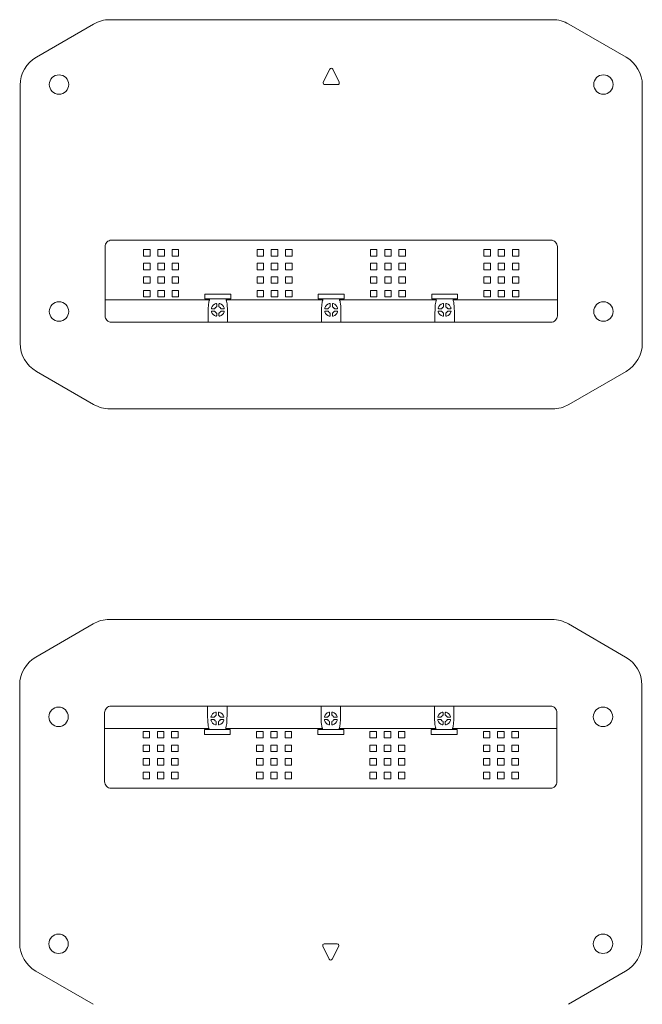
# Model space of a CAD drawing. Extents: x 114 to 639, y -215 to 301.
# Drawn here: x 114 to 306, y -3 to 301 of the extents above; entities that cross this region are included whole.
import ezdxf

# ---------------------------------------------------------------- set-up
doc = ezdxf.new("R2010")
doc.units = 0

msp = doc.modelspace()

# ---------------------------------------------------------------- linework, layer by layer
at = {"color": 7, "lineweight": 13}
for p, q in [((278.39, 301), (141.75, 301)), ((136.75, 299.66), (119.07, 289.45)), ((283.39, 299.66), (301.07, 289.45)), ((207.62, 281.72), (209.62, 285.72)), ((210.52, 285.72), (212.52, 281.72)), ((114.07, 280.79), (114.07, 201.21)), ((212.07, 281), (208.07, 281)), ((306.07, 280.79), (306.07, 201.21)), ((140.27, 231), (140.27, 225.9)), ((142.29, 233), (142.27, 233)), ((277.85, 233), (142.29, 233)), ((277.87, 233), (277.85, 233)), ((279.87, 231), (279.87, 225.9)), ((154.17, 230.1), (152.17, 230.1)), ((152.17, 230.1), (152.17, 228.1)), ((152.17, 228.1), (154.17, 228.1)), ((154.17, 228.1), (154.17, 230.1)), ((158.57, 230.1), (156.57, 230.1)), ((156.57, 230.1), (156.57, 228.1)), ((156.57, 228.1), (158.57, 228.1)), ((158.57, 228.1), (158.57, 230.1)), ((162.97, 230.1), (160.97, 230.1)), ((160.97, 230.1), (160.97, 228.1)), ((160.97, 228.1), (162.97, 228.1)), ((162.97, 228.1), (162.97, 230.1)), ((189.17, 230.1), (187.17, 230.1)), ((187.17, 230.1), (187.17, 228.1)), ((187.17, 228.1), (189.17, 228.1)), ((189.17, 228.1), (189.17, 230.1)), ((193.57, 230.1), (191.57, 230.1)), ((191.57, 230.1), (191.57, 228.1)), ((191.57, 228.1), (193.57, 228.1)), ((193.57, 228.1), (193.57, 230.1)), ((197.97, 230.1), (195.97, 230.1)), ((195.97, 230.1), (195.97, 228.1)), ((195.97, 228.1), (197.97, 228.1)), ((197.97, 228.1), (197.97, 230.1)), ((224.17, 230.1), (222.17, 230.1)), ((222.17, 230.1), (222.17, 228.1)), ((222.17, 228.1), (224.17, 228.1)), ((224.17, 228.1), (224.17, 230.1)), ((228.57, 230.1), (226.57, 230.1)), ((226.57, 230.1), (226.57, 228.1)), ((226.57, 228.1), (228.57, 228.1)), ((228.57, 228.1), (228.57, 230.1)), ((232.97, 230.1), (230.97, 230.1)), ((230.97, 230.1), (230.97, 228.1)), ((230.97, 228.1), (232.97, 228.1)), ((232.97, 228.1), (232.97, 230.1)), ((259.17, 230.1), (257.17, 230.1)), ((257.17, 230.1), (257.17, 228.1)), ((257.17, 228.1), (259.17, 228.1)), ((259.17, 228.1), (259.17, 230.1)), ((263.57, 230.1), (261.57, 230.1)), ((261.57, 230.1), (261.57, 228.1)), ((261.57, 228.1), (263.57, 228.1)), ((263.57, 228.1), (263.57, 230.1)), ((267.97, 230.1), (265.97, 230.1)), ((265.97, 230.1), (265.97, 228.1)), ((265.97, 228.1), (267.97, 228.1)), ((267.97, 228.1), (267.97, 230.1)), ((140.27, 225.9), (140.27, 209.7)), ((154.17, 225.9), (152.17, 225.9)), ((152.17, 225.9), (152.17, 223.9)), ((154.17, 223.9), (154.17, 225.9)), ((158.57, 225.9), (156.57, 225.9)), ((156.57, 225.9), (156.57, 223.9)), ((158.57, 223.9), (158.57, 225.9)), ((162.97, 225.9), (160.97, 225.9)), ((160.97, 225.9), (160.97, 223.9)), ((162.97, 223.9), (162.97, 225.9)), ((189.17, 225.9), (187.17, 225.9)), ((187.17, 225.9), (187.17, 223.9)), ((189.17, 223.9), (189.17, 225.9)), ((193.57, 225.9), (191.57, 225.9)), ((191.57, 225.9), (191.57, 223.9)), ((193.57, 223.9), (193.57, 225.9)), ((197.97, 225.9), (195.97, 225.9)), ((195.97, 225.9), (195.97, 223.9)), ((197.97, 223.9), (197.97, 225.9)), ((224.17, 225.9), (222.17, 225.9)), ((222.17, 225.9), (222.17, 223.9)), ((224.17, 223.9), (224.17, 225.9)), ((228.57, 225.9), (226.57, 225.9)), ((226.57, 225.9), (226.57, 223.9)), ((228.57, 223.9), (228.57, 225.9)), ((232.97, 225.9), (230.97, 225.9)), ((230.97, 225.9), (230.97, 223.9)), ((232.97, 223.9), (232.97, 225.9)), ((259.17, 225.9), (257.17, 225.9)), ((257.17, 225.9), (257.17, 223.9)), ((259.17, 223.9), (259.17, 225.9)), ((263.57, 225.9), (261.57, 225.9)), ((261.57, 225.9), (261.57, 223.9)), ((263.57, 223.9), (263.57, 225.9)), ((267.97, 225.9), (265.97, 225.9)), ((265.97, 225.9), (265.97, 223.9)), ((267.97, 223.9), (267.97, 225.9)), ((279.87, 225.9), (279.87, 209.7)), ((152.17, 223.9), (154.17, 223.9)), ((154.17, 221.7), (152.17, 221.7)), ((152.17, 221.7), (152.17, 219.7)), ((154.17, 219.7), (154.17, 221.7)), ((156.57, 223.9), (158.57, 223.9)), ((158.57, 221.7), (156.57, 221.7)), ((156.57, 221.7), (156.57, 219.7)), ((158.57, 219.7), (158.57, 221.7)), ((160.97, 223.9), (162.97, 223.9)), ((162.97, 221.7), (160.97, 221.7)), ((160.97, 221.7), (160.97, 219.7)), ((162.97, 219.7), (162.97, 221.7)), ((187.17, 223.9), (189.17, 223.9)), ((189.17, 221.7), (187.17, 221.7)), ((187.17, 221.7), (187.17, 219.7)), ((189.17, 219.7), (189.17, 221.7)), ((191.57, 223.9), (193.57, 223.9)), ((193.57, 221.7), (191.57, 221.7)), ((191.57, 221.7), (191.57, 219.7)), ((193.57, 219.7), (193.57, 221.7)), ((195.97, 223.9), (197.97, 223.9)), ((197.97, 221.7), (195.97, 221.7)), ((195.97, 221.7), (195.97, 219.7)), ((197.97, 219.7), (197.97, 221.7)), ((222.17, 223.9), (224.17, 223.9)), ((224.17, 221.7), (222.17, 221.7)), ((222.17, 221.7), (222.17, 219.7)), ((224.17, 219.7), (224.17, 221.7)), ((226.57, 223.9), (228.57, 223.9)), ((228.57, 221.7), (226.57, 221.7)), ((226.57, 221.7), (226.57, 219.7)), ((228.57, 219.7), (228.57, 221.7)), ((230.97, 223.9), (232.97, 223.9)), ((232.97, 221.7), (230.97, 221.7)), ((230.97, 221.7), (230.97, 219.7)), ((232.97, 219.7), (232.97, 221.7)), ((257.17, 223.9), (259.17, 223.9)), ((259.17, 221.7), (257.17, 221.7)), ((257.17, 221.7), (257.17, 219.7)), ((259.17, 219.7), (259.17, 221.7)), ((261.57, 223.9), (263.57, 223.9)), ((263.57, 221.7), (261.57, 221.7)), ((261.57, 221.7), (261.57, 219.7)), ((263.57, 219.7), (263.57, 221.7)), ((265.97, 223.9), (267.97, 223.9)), ((267.97, 221.7), (265.97, 221.7)), ((265.97, 221.7), (265.97, 219.7)), ((267.97, 219.7), (267.97, 221.7)), ((152.17, 219.7), (154.17, 219.7)), ((156.57, 219.7), (158.57, 219.7)), ((160.97, 219.7), (162.97, 219.7)), ((187.17, 219.7), (189.17, 219.7)), ((191.57, 219.7), (193.57, 219.7)), ((195.97, 219.7), (197.97, 219.7)), ((222.17, 219.7), (224.17, 219.7)), ((226.57, 219.7), (228.57, 219.7)), ((230.97, 219.7), (232.97, 219.7)), ((257.17, 219.7), (259.17, 219.7)), ((261.57, 219.7), (263.57, 219.7)), ((265.97, 219.7), (267.97, 219.7)), ((154.17, 217.5), (152.17, 217.5)), ((152.17, 217.5), (152.17, 215.5)), ((154.17, 215.5), (154.17, 217.5)), ((158.57, 217.5), (156.57, 217.5)), ((156.57, 217.5), (156.57, 215.5)), ((158.57, 215.5), (158.57, 217.5)), ((162.97, 217.5), (160.97, 217.5)), ((160.97, 217.5), (160.97, 215.5)), ((162.97, 215.5), (162.97, 217.5)), ((171.07, 216.4), (179.07, 216.4)), ((171.07, 214.9), (171.07, 216.4)), ((179.07, 216.4), (179.07, 214.9)), ((189.17, 217.5), (187.17, 217.5)), ((187.17, 217.5), (187.17, 215.5)), ((189.17, 215.5), (189.17, 217.5)), ((193.57, 217.5), (191.57, 217.5)), ((191.57, 217.5), (191.57, 215.5)), ((193.57, 215.5), (193.57, 217.5)), ((197.97, 217.5), (195.97, 217.5)), ((195.97, 217.5), (195.97, 215.5)), ((197.97, 215.5), (197.97, 217.5)), ((206.07, 214.9), (206.07, 216.4)), ((206.07, 216.4), (214.07, 216.4)), ((214.07, 214.9), (214.07, 216.4)), ((224.17, 217.5), (222.17, 217.5)), ((222.17, 217.5), (222.17, 215.5)), ((224.17, 215.5), (224.17, 217.5)), ((228.57, 217.5), (226.57, 217.5)), ((226.57, 217.5), (226.57, 215.5)), ((228.57, 215.5), (228.57, 217.5)), ((232.97, 217.5), (230.97, 217.5)), ((230.97, 217.5), (230.97, 215.5)), ((232.97, 215.5), (232.97, 217.5)), ((241.07, 216.4), (249.07, 216.4)), ((241.07, 216.4), (241.07, 214.9)), ((249.07, 214.9), (249.07, 216.4)), ((259.17, 217.5), (257.17, 217.5)), ((257.17, 217.5), (257.17, 215.5)), ((259.17, 215.5), (259.17, 217.5)), ((263.57, 217.5), (261.57, 217.5)), ((261.57, 217.5), (261.57, 215.5)), ((263.57, 215.5), (263.57, 217.5)), ((267.97, 217.5), (265.97, 217.5)), ((265.97, 217.5), (265.97, 215.5)), ((267.97, 215.5), (267.97, 217.5)), ((172.57, 214.6), (140.78, 214.6)), ((152.17, 215.5), (154.17, 215.5)), ((156.57, 215.5), (158.57, 215.5)), ((160.97, 215.5), (162.97, 215.5)), ((179.07, 214.9), (171.07, 214.9)), ((174.72, 213.27), (174.72, 212.57)), ((175.42, 213.27), (175.42, 212.57)), ((177.57, 214.6), (178.07, 214.6)), ((207.07, 214.6), (178.07, 214.6)), ((187.17, 215.5), (189.17, 215.5)), ((191.57, 215.5), (193.57, 215.5)), ((195.97, 215.5), (197.97, 215.5)), ((214.07, 214.9), (206.07, 214.9)), ((207.07, 214.6), (207.57, 214.6)), ((209.72, 213.27), (209.72, 212.57)), ((210.42, 213.27), (210.42, 212.57)), ((213.07, 214.6), (212.57, 214.6)), ((242.07, 214.6), (213.07, 214.6)), ((222.17, 215.5), (224.17, 215.5)), ((226.57, 215.5), (228.57, 215.5)), ((230.97, 215.5), (232.97, 215.5)), ((249.07, 214.9), (241.07, 214.9)), ((242.57, 214.6), (242.07, 214.6)), ((244.72, 213.27), (244.72, 212.57)), ((245.42, 213.27), (245.42, 212.57)), ((279.36, 214.6), (247.57, 214.6)), ((257.17, 215.5), (259.17, 215.5)), ((261.57, 215.5), (263.57, 215.5)), ((265.97, 215.5), (267.97, 215.5)), ((172.07, 207.7), (172.07, 210.29)), ((174, 211.85), (173.3, 211.85)), ((174, 211.15), (173.3, 211.15)), ((174.72, 210.43), (174.72, 209.73)), ((175.42, 210.43), (175.42, 209.73)), ((176.84, 211.85), (176.14, 211.85)), ((176.84, 211.15), (176.14, 211.15)), ((178.07, 210.29), (178.07, 207.7)), ((207.07, 210.29), (207.07, 207.7)), ((208.3, 211.85), (209, 211.85)), ((208.3, 211.15), (209, 211.15)), ((209.72, 210.43), (209.72, 209.73)), ((210.42, 210.43), (210.42, 209.73)), ((211.14, 211.85), (211.84, 211.85)), ((211.14, 211.15), (211.84, 211.15)), ((213.07, 207.7), (213.07, 210.29)), ((242.07, 207.7), (242.07, 210.29)), ((244, 211.85), (243.3, 211.85)), ((244, 211.15), (243.3, 211.15)), ((244.72, 210.43), (244.72, 209.73)), ((245.42, 210.43), (245.42, 209.73)), ((246.84, 211.85), (246.14, 211.85)), ((246.84, 211.15), (246.14, 211.15)), ((248.07, 210.29), (248.07, 207.7)), ((142.27, 207.7), (277.87, 207.7)), ((136.75, 182.34), (119.07, 192.55)), ((283.39, 182.34), (301.07, 192.55)), ((278.39, 181), (141.75, 181)), ((141.61, 116), (278.25, 116)), ((136.61, 114.66), (118.93, 104.45)), ((283.25, 114.66), (300.93, 104.45)), ((113.93, 16.21), (113.93, 95.79)), ((305.93, 16.21), (305.93, 95.79)), ((277.73, 89.3), (142.13, 89.3)), ((171.93, 86.71), (171.93, 89.3)), ((177.93, 89.3), (177.93, 86.71)), ((206.93, 89.3), (206.93, 86.71)), ((212.93, 86.71), (212.93, 89.3)), ((241.93, 86.71), (241.93, 89.3)), ((247.93, 89.3), (247.93, 86.71)), ((140.13, 71.1), (140.13, 87.3)), ((173.16, 85.85), (173.86, 85.85)), ((173.16, 85.15), (173.86, 85.15)), ((174.58, 86.57), (174.58, 87.27)), ((175.28, 86.57), (175.28, 87.27)), ((176, 85.85), (176.7, 85.85)), ((176, 85.15), (176.7, 85.15)), ((208.86, 85.85), (208.16, 85.85)), ((208.86, 85.15), (208.16, 85.15)), ((209.58, 86.57), (209.58, 87.27)), ((210.28, 86.57), (210.28, 87.27)), ((211.7, 85.85), (211, 85.85)), ((211.7, 85.15), (211, 85.15)), ((243.16, 85.85), (243.86, 85.85)), ((243.16, 85.15), (243.86, 85.15)), ((244.58, 86.57), (244.58, 87.27)), ((245.28, 86.57), (245.28, 87.27)), ((246, 85.85), (246.7, 85.85)), ((246, 85.15), (246.7, 85.15)), ((279.73, 71.1), (279.73, 87.3)), ((140.64, 82.4), (172.43, 82.4)), ((170.93, 82.1), (170.93, 80.6)), ((170.93, 82.1), (178.93, 82.1)), ((174.58, 83.73), (174.58, 84.43)), ((175.28, 83.73), (175.28, 84.43)), ((177.43, 82.4), (177.93, 82.4)), ((177.93, 82.4), (206.93, 82.4)), ((178.93, 80.6), (178.93, 82.1)), ((205.93, 82.1), (205.93, 80.6)), ((205.93, 82.1), (213.93, 82.1)), ((206.93, 82.4), (207.43, 82.4)), ((209.58, 83.73), (209.58, 84.43)), ((210.28, 83.73), (210.28, 84.43)), ((212.93, 82.4), (212.43, 82.4)), ((212.93, 82.4), (241.93, 82.4)), ((213.93, 82.1), (213.93, 80.6)), ((240.93, 80.6), (240.93, 82.1)), ((240.93, 82.1), (248.93, 82.1)), ((242.43, 82.4), (241.93, 82.4)), ((244.58, 83.73), (244.58, 84.43)), ((245.28, 83.73), (245.28, 84.43)), ((247.43, 82.4), (279.22, 82.4)), ((248.93, 82.1), (248.93, 80.6)), ((152.03, 81.5), (152.03, 79.5)), ((154.03, 81.5), (152.03, 81.5)), ((152.03, 79.5), (154.03, 79.5)), ((154.03, 79.5), (154.03, 81.5)), ((156.43, 81.5), (156.43, 79.5)), ((158.43, 81.5), (156.43, 81.5)), ((156.43, 79.5), (158.43, 79.5)), ((158.43, 79.5), (158.43, 81.5)), ((160.83, 81.5), (160.83, 79.5)), ((162.83, 81.5), (160.83, 81.5)), ((160.83, 79.5), (162.83, 79.5)), ((162.83, 79.5), (162.83, 81.5)), ((178.93, 80.6), (170.93, 80.6)), ((187.03, 81.5), (187.03, 79.5)), ((189.03, 81.5), (187.03, 81.5)), ((187.03, 79.5), (189.03, 79.5)), ((189.03, 79.5), (189.03, 81.5)), ((191.43, 81.5), (191.43, 79.5)), ((193.43, 81.5), (191.43, 81.5)), ((191.43, 79.5), (193.43, 79.5)), ((193.43, 79.5), (193.43, 81.5)), ((195.83, 81.5), (195.83, 79.5)), ((197.83, 81.5), (195.83, 81.5)), ((195.83, 79.5), (197.83, 79.5)), ((197.83, 79.5), (197.83, 81.5)), ((213.93, 80.6), (205.93, 80.6)), ((222.03, 81.5), (222.03, 79.5)), ((224.03, 81.5), (222.03, 81.5)), ((222.03, 79.5), (224.03, 79.5)), ((224.03, 79.5), (224.03, 81.5)), ((226.43, 81.5), (226.43, 79.5)), ((228.43, 81.5), (226.43, 81.5)), ((226.43, 79.5), (228.43, 79.5)), ((228.43, 79.5), (228.43, 81.5)), ((230.83, 81.5), (230.83, 79.5)), ((232.83, 81.5), (230.83, 81.5)), ((230.83, 79.5), (232.83, 79.5)), ((232.83, 79.5), (232.83, 81.5)), ((248.93, 80.6), (240.93, 80.6)), ((257.03, 81.5), (257.03, 79.5)), ((259.03, 81.5), (257.03, 81.5)), ((257.03, 79.5), (259.03, 79.5)), ((259.03, 79.5), (259.03, 81.5)), ((261.43, 81.5), (261.43, 79.5)), ((263.43, 81.5), (261.43, 81.5)), ((261.43, 79.5), (263.43, 79.5)), ((263.43, 79.5), (263.43, 81.5)), ((265.83, 81.5), (265.83, 79.5)), ((267.83, 81.5), (265.83, 81.5)), ((265.83, 79.5), (267.83, 79.5)), ((267.83, 79.5), (267.83, 81.5)), ((152.03, 77.3), (152.03, 75.3)), ((154.03, 77.3), (152.03, 77.3)), ((154.03, 75.3), (154.03, 77.3)), ((156.43, 77.3), (156.43, 75.3)), ((158.43, 77.3), (156.43, 77.3)), ((158.43, 75.3), (158.43, 77.3)), ((160.83, 77.3), (160.83, 75.3)), ((162.83, 77.3), (160.83, 77.3)), ((162.83, 75.3), (162.83, 77.3)), ((187.03, 77.3), (187.03, 75.3)), ((189.03, 77.3), (187.03, 77.3)), ((189.03, 75.3), (189.03, 77.3)), ((191.43, 77.3), (191.43, 75.3)), ((193.43, 77.3), (191.43, 77.3)), ((193.43, 75.3), (193.43, 77.3)), ((195.83, 77.3), (195.83, 75.3)), ((197.83, 77.3), (195.83, 77.3)), ((197.83, 75.3), (197.83, 77.3)), ((222.03, 77.3), (222.03, 75.3)), ((224.03, 77.3), (222.03, 77.3)), ((224.03, 75.3), (224.03, 77.3)), ((226.43, 77.3), (226.43, 75.3)), ((228.43, 77.3), (226.43, 77.3)), ((228.43, 75.3), (228.43, 77.3)), ((230.83, 77.3), (230.83, 75.3)), ((232.83, 77.3), (230.83, 77.3)), ((232.83, 75.3), (232.83, 77.3)), ((257.03, 77.3), (257.03, 75.3)), ((259.03, 77.3), (257.03, 77.3)), ((259.03, 75.3), (259.03, 77.3)), ((261.43, 77.3), (261.43, 75.3)), ((263.43, 77.3), (261.43, 77.3)), ((263.43, 75.3), (263.43, 77.3)), ((265.83, 77.3), (265.83, 75.3)), ((267.83, 77.3), (265.83, 77.3)), ((267.83, 75.3), (267.83, 77.3)), ((152.03, 75.3), (154.03, 75.3)), ((152.03, 73.1), (152.03, 71.1)), ((154.03, 73.1), (152.03, 73.1)), ((154.03, 71.1), (154.03, 73.1)), ((156.43, 75.3), (158.43, 75.3)), ((156.43, 73.1), (156.43, 71.1)), ((158.43, 73.1), (156.43, 73.1)), ((158.43, 71.1), (158.43, 73.1)), ((160.83, 75.3), (162.83, 75.3)), ((160.83, 73.1), (160.83, 71.1)), ((162.83, 73.1), (160.83, 73.1)), ((162.83, 71.1), (162.83, 73.1)), ((187.03, 75.3), (189.03, 75.3)), ((187.03, 73.1), (187.03, 71.1)), ((189.03, 73.1), (187.03, 73.1)), ((189.03, 71.1), (189.03, 73.1)), ((191.43, 75.3), (193.43, 75.3)), ((191.43, 73.1), (191.43, 71.1)), ((193.43, 73.1), (191.43, 73.1)), ((193.43, 71.1), (193.43, 73.1)), ((195.83, 75.3), (197.83, 75.3)), ((195.83, 73.1), (195.83, 71.1)), ((197.83, 73.1), (195.83, 73.1)), ((197.83, 71.1), (197.83, 73.1)), ((222.03, 75.3), (224.03, 75.3)), ((222.03, 73.1), (222.03, 71.1)), ((224.03, 73.1), (222.03, 73.1)), ((224.03, 71.1), (224.03, 73.1)), ((226.43, 75.3), (228.43, 75.3)), ((226.43, 73.1), (226.43, 71.1)), ((228.43, 73.1), (226.43, 73.1)), ((228.43, 71.1), (228.43, 73.1)), ((230.83, 75.3), (232.83, 75.3)), ((230.83, 73.1), (230.83, 71.1)), ((232.83, 73.1), (230.83, 73.1)), ((232.83, 71.1), (232.83, 73.1)), ((257.03, 75.3), (259.03, 75.3)), ((257.03, 73.1), (257.03, 71.1)), ((259.03, 73.1), (257.03, 73.1)), ((259.03, 71.1), (259.03, 73.1)), ((261.43, 75.3), (263.43, 75.3)), ((261.43, 73.1), (261.43, 71.1)), ((263.43, 73.1), (261.43, 73.1)), ((263.43, 71.1), (263.43, 73.1)), ((265.83, 75.3), (267.83, 75.3)), ((265.83, 73.1), (265.83, 71.1)), ((267.83, 73.1), (265.83, 73.1)), ((267.83, 71.1), (267.83, 73.1)), ((140.13, 66), (140.13, 71.1)), ((152.03, 71.1), (154.03, 71.1)), ((156.43, 71.1), (158.43, 71.1)), ((160.83, 71.1), (162.83, 71.1)), ((187.03, 71.1), (189.03, 71.1)), ((191.43, 71.1), (193.43, 71.1)), ((195.83, 71.1), (197.83, 71.1)), ((222.03, 71.1), (224.03, 71.1)), ((226.43, 71.1), (228.43, 71.1)), ((230.83, 71.1), (232.83, 71.1)), ((257.03, 71.1), (259.03, 71.1)), ((261.43, 71.1), (263.43, 71.1)), ((265.83, 71.1), (267.83, 71.1)), ((279.73, 66), (279.73, 71.1)), ((152.03, 68.9), (152.03, 66.9)), ((154.03, 68.9), (152.03, 68.9)), ((152.03, 66.9), (154.03, 66.9)), ((154.03, 66.9), (154.03, 68.9)), ((156.43, 68.9), (156.43, 66.9)), ((158.43, 68.9), (156.43, 68.9)), ((156.43, 66.9), (158.43, 66.9)), ((158.43, 66.9), (158.43, 68.9)), ((160.83, 68.9), (160.83, 66.9)), ((162.83, 68.9), (160.83, 68.9)), ((160.83, 66.9), (162.83, 66.9)), ((162.83, 66.9), (162.83, 68.9)), ((187.03, 68.9), (187.03, 66.9)), ((189.03, 68.9), (187.03, 68.9)), ((187.03, 66.9), (189.03, 66.9)), ((189.03, 66.9), (189.03, 68.9)), ((191.43, 68.9), (191.43, 66.9)), ((193.43, 68.9), (191.43, 68.9)), ((191.43, 66.9), (193.43, 66.9)), ((193.43, 66.9), (193.43, 68.9)), ((195.83, 68.9), (195.83, 66.9)), ((197.83, 68.9), (195.83, 68.9)), ((195.83, 66.9), (197.83, 66.9)), ((197.83, 66.9), (197.83, 68.9)), ((222.03, 68.9), (222.03, 66.9)), ((224.03, 68.9), (222.03, 68.9)), ((222.03, 66.9), (224.03, 66.9)), ((224.03, 66.9), (224.03, 68.9)), ((226.43, 68.9), (226.43, 66.9)), ((228.43, 68.9), (226.43, 68.9)), ((226.43, 66.9), (228.43, 66.9)), ((228.43, 66.9), (228.43, 68.9)), ((230.83, 68.9), (230.83, 66.9)), ((232.83, 68.9), (230.83, 68.9)), ((230.83, 66.9), (232.83, 66.9)), ((232.83, 66.9), (232.83, 68.9)), ((257.03, 68.9), (257.03, 66.9)), ((259.03, 68.9), (257.03, 68.9)), ((257.03, 66.9), (259.03, 66.9)), ((259.03, 66.9), (259.03, 68.9)), ((261.43, 68.9), (261.43, 66.9)), ((263.43, 68.9), (261.43, 68.9)), ((261.43, 66.9), (263.43, 66.9)), ((263.43, 66.9), (263.43, 68.9)), ((265.83, 68.9), (265.83, 66.9)), ((267.83, 68.9), (265.83, 68.9)), ((265.83, 66.9), (267.83, 66.9)), ((267.83, 66.9), (267.83, 68.9)), ((142.13, 64), (142.15, 64)), ((142.15, 64), (277.71, 64)), ((277.71, 64), (277.73, 64)), ((209.48, 11.28), (207.48, 15.28)), ((207.93, 16), (211.93, 16)), ((212.38, 15.28), (210.38, 11.28)), ((136.61, -2.66), (118.93, 7.55)), ((283.25, -2.66), (300.93, 7.55))]:
    msp.add_line(p, q, dxfattribs=at)
for points in [[(140.28, 214.63), (140.28, 214.63), (140.28, 214.63), (140.29, 214.62), (140.33, 214.62), (140.53, 214.6), (140.78, 214.6)], [(172.57, 214.6), (172.55, 214.6), (172.53, 214.59), (172.49, 214.55), (172.41, 214.37), (172.3, 213.93), (172.19, 213.1), (172.1, 211.81), (172.07, 210.29)], [(178.07, 210.29), (178.06, 211.14), (178.03, 211.97), (177.99, 212.69), (177.92, 213.33), (177.86, 213.8), (177.79, 214.17), (177.73, 214.39), (177.66, 214.53), (177.62, 214.58), (177.57, 214.6)], [(207.57, 214.6), (207.55, 214.6), (207.53, 214.59), (207.49, 214.55), (207.41, 214.37), (207.3, 213.93), (207.19, 213.1), (207.1, 211.81), (207.07, 210.29)], [(213.07, 210.29), (213.06, 211.14), (213.03, 211.97), (212.99, 212.69), (212.92, 213.33), (212.86, 213.8), (212.79, 214.17), (212.73, 214.39), (212.66, 214.53), (212.62, 214.58), (212.57, 214.6)], [(242.57, 214.6), (242.55, 214.6), (242.53, 214.59), (242.49, 214.55), (242.41, 214.37), (242.3, 213.93), (242.19, 213.1), (242.1, 211.81), (242.07, 210.29)], [(248.07, 210.29), (248.06, 211.14), (248.03, 211.97), (247.99, 212.69), (247.92, 213.33), (247.86, 213.8), (247.79, 214.17), (247.73, 214.39), (247.66, 214.53), (247.62, 214.58), (247.57, 214.6)], [(279.86, 214.63), (279.86, 214.63), (279.86, 214.63), (279.85, 214.62), (279.82, 214.62), (279.61, 214.6), (279.36, 214.6)], [(171.93, 86.71), (171.94, 85.86), (171.97, 85.03), (172.01, 84.31), (172.08, 83.67), (172.14, 83.2), (172.21, 82.83), (172.27, 82.61), (172.34, 82.47), (172.38, 82.42), (172.43, 82.4)], [(177.43, 82.4), (177.45, 82.4), (177.47, 82.41), (177.51, 82.45), (177.59, 82.63), (177.7, 83.07), (177.81, 83.9), (177.9, 85.19), (177.93, 86.71)], [(206.93, 86.71), (206.94, 85.86), (206.97, 85.03), (207.01, 84.31), (207.08, 83.67), (207.14, 83.2), (207.21, 82.83), (207.27, 82.61), (207.34, 82.47), (207.38, 82.42), (207.43, 82.4)], [(212.43, 82.4), (212.45, 82.4), (212.47, 82.41), (212.51, 82.45), (212.59, 82.63), (212.7, 83.07), (212.81, 83.9), (212.9, 85.19), (212.93, 86.71)], [(241.93, 86.71), (241.94, 85.86), (241.97, 85.03), (242.01, 84.31), (242.08, 83.67), (242.14, 83.2), (242.21, 82.83), (242.27, 82.61), (242.34, 82.47), (242.38, 82.42), (242.43, 82.4)], [(247.43, 82.4), (247.45, 82.4), (247.47, 82.41), (247.51, 82.45), (247.59, 82.63), (247.7, 83.07), (247.81, 83.9), (247.9, 85.19), (247.93, 86.71)], [(140.14, 82.37), (140.14, 82.37), (140.14, 82.37), (140.15, 82.38), (140.18, 82.38), (140.39, 82.4), (140.64, 82.4)], [(279.72, 82.37), (279.72, 82.37), (279.72, 82.37), (279.71, 82.38), (279.67, 82.38), (279.47, 82.4), (279.22, 82.4)]]:
    msp.add_lwpolyline(points, dxfattribs=at)
for centre in [(126.07, 281), (294.07, 281), (126.07, 211), (294.07, 211), (125.93, 86), (293.93, 86), (125.93, 16), (293.93, 16)]:
    msp.add_circle(centre, 3, dxfattribs=at)
for centre, radius, start, end in [((141.75, 291), 10, 90, 120), ((278.39, 291), 10, 60, 90), ((124.07, 280.79), 10, 120, 180), ((296.07, 280.79), 10, 0, 60), ((210.07, 285.5), 0.5, 26.5651, 153.435), ((208.07, 281.5), 0.5, 153.435, 270), ((212.07, 281.5), 0.5, 270, 26.5651), ((142.27, 231), 2, 89.999, 180.001), ((277.87, 231), 2, 359.999, 90.001), ((175.07, 211.5), 2.05, 107.2838, 162.7162), ((174.52, 213.27), 0.199, 359.9209, 107.3633), ((174.52, 212.57), 0.2, 297.3055, 359.9834), ((175.62, 213.27), 0.199, 72.6367, 180.079), ((175.62, 212.57), 0.201, 180.0567, 242.687), ((175.07, 211.5), 2.05, 17.2838, 72.7162), ((210.07, 211.5), 2.05, 107.2838, 162.7162), ((209.52, 213.27), 0.2, 0.0268, 107.2573), ((209.52, 212.57), 0.2, 297.2882, 359.9661), ((210.62, 213.27), 0.199, 72.6367, 180.079), ((210.62, 212.57), 0.2, 180.0339, 242.7118), ((210.07, 211.5), 2.05, 17.2838, 72.7162), ((245.07, 211.5), 2.05, 107.2838, 162.7162), ((244.52, 213.27), 0.199, 359.9209, 107.3633), ((244.52, 212.57), 0.201, 297.313, 359.9433), ((245.62, 213.27), 0.199, 72.6367, 180.079), ((245.62, 212.57), 0.2, 180.0166, 242.6945), ((245.07, 211.5), 2.05, 17.2838, 72.7162), ((142.27, 209.7), 2, 179.999, 270.001), ((173.3, 212.05), 0.199, 162.6371, 270.0795), ((173.3, 210.95), 0.199, 89.9205, 197.3629), ((175.07, 211.5), 2.05, 197.2838, 252.7162), ((174, 212.05), 0.2, 270.0166, 332.6945), ((174, 210.95), 0.2, 27.3055, 89.9834), ((175.07, 211.5), 1, 117.2716, 152.7284), ((175.07, 211.5), 1, 207.2716, 242.7284), ((174.52, 209.73), 0.199, 252.6371, 0.0795), ((174.52, 210.43), 0.2, 0.0339, 62.7118), ((175.62, 210.43), 0.2, 117.3055, 179.9834), ((175.62, 209.73), 0.199, 179.921, 287.3633), ((175.07, 211.5), 1, 27.2944, 62.7056), ((175.07, 211.5), 1, 297.2716, 332.7284), ((175.07, 211.5), 2.05, 287.2838, 342.7162), ((176.14, 212.05), 0.201, 207.313, 269.9433), ((176.14, 210.95), 0.2, 90.0339, 152.7118), ((176.84, 212.05), 0.199, 269.921, 17.3633), ((176.84, 210.95), 0.199, 342.6367, 90.079), ((208.3, 212.05), 0.199, 162.6367, 270.079), ((208.3, 210.95), 0.199, 89.9209, 197.3633), ((210.07, 211.5), 2.05, 197.2838, 252.7162), ((209, 212.05), 0.2, 270.0166, 332.6945), ((209, 210.95), 0.2, 27.2882, 89.9661), ((210.07, 211.5), 1, 117.2716, 152.7284), ((210.07, 211.5), 1, 207.2716, 242.7284), ((209.52, 209.73), 0.199, 252.6367, 0.079), ((209.52, 210.43), 0.2, 0.0339, 62.7118), ((210.62, 210.43), 0.2, 117.2882, 179.9661), ((210.62, 209.73), 0.199, 179.921, 287.3633), ((210.07, 211.5), 1, 27.2716, 62.7284), ((210.07, 211.5), 1, 297.2716, 332.7284), ((210.07, 211.5), 2.05, 287.2838, 342.7162), ((211.14, 212.05), 0.2, 207.3055, 269.9834), ((211.14, 210.95), 0.2, 90.0339, 152.7118), ((211.84, 212.05), 0.199, 269.921, 17.3633), ((211.84, 210.95), 0.199, 342.6367, 90.079), ((243.3, 212.05), 0.199, 162.6367, 270.079), ((243.3, 210.95), 0.199, 89.9209, 197.3633), ((245.07, 211.5), 2.05, 197.2838, 252.7162), ((244, 212.05), 0.201, 270.0567, 332.687), ((244, 210.95), 0.2, 27.2882, 89.9661), ((245.07, 211.5), 1, 117.2944, 152.7056), ((245.07, 211.5), 1, 207.2716, 242.7284), ((244.52, 209.73), 0.199, 252.6367, 0.079), ((244.52, 210.43), 0.2, 0.0166, 62.6945), ((245.62, 210.43), 0.2, 117.2882, 179.9661), ((245.62, 209.73), 0.199, 179.9205, 287.3629), ((245.07, 211.5), 1, 27.2716, 62.7284), ((245.07, 211.5), 1, 297.2716, 332.7284), ((245.07, 211.5), 2.05, 287.2838, 342.7162), ((246.14, 212.05), 0.2, 207.3055, 269.9834), ((246.14, 210.95), 0.2, 90.0166, 152.6945), ((246.84, 212.05), 0.199, 269.9205, 17.3629), ((246.84, 210.95), 0.199, 342.6372, 90.0795), ((277.87, 209.7), 2, 269.999, 0.001), ((124.07, 201.21), 10, 180, 240), ((296.07, 201.21), 10, 300, 0), ((141.75, 191), 10, 240, 270), ((278.39, 191), 10, 270, 300), ((141.61, 106), 10, 90, 120), ((278.25, 106), 10, 60, 90), ((123.93, 95.79), 10, 120, 180), ((295.93, 95.79), 10, 0, 60), ((142.13, 87.3), 2, 89.999, 180.001), ((277.73, 87.3), 2, 359.999, 90.001), ((173.16, 86.05), 0.199, 162.6371, 270.0795), ((173.16, 84.95), 0.199, 89.9205, 197.3629), ((174.93, 85.5), 2.05, 107.2838, 162.7162), ((173.86, 86.05), 0.2, 270.0166, 332.6945), ((173.86, 84.95), 0.2, 27.3055, 89.9834), ((174.93, 85.5), 1, 117.2716, 152.7284), ((174.93, 85.5), 1, 207.2716, 242.7284), ((174.38, 87.27), 0.199, 359.9205, 107.3629), ((174.38, 86.57), 0.2, 297.2882, 359.9661), ((175.48, 87.27), 0.199, 72.6367, 180.079), ((175.48, 86.57), 0.2, 180.0166, 242.6945), ((174.93, 85.5), 1, 27.2716, 62.7284), ((174.93, 85.5), 1, 297.2944, 332.7056), ((174.93, 85.5), 2.05, 17.2838, 72.7162), ((176, 86.05), 0.2, 207.2882, 269.9661), ((176, 84.95), 0.201, 90.0567, 152.687), ((176.7, 86.05), 0.199, 269.921, 17.3633), ((176.7, 84.95), 0.199, 342.6367, 90.079), ((208.16, 86.05), 0.199, 162.6367, 270.079), ((208.16, 84.95), 0.199, 89.9209, 197.3633), ((209.93, 85.5), 2.05, 107.2838, 162.7162), ((208.86, 86.05), 0.2, 270.0339, 332.7118), ((208.86, 84.95), 0.2, 27.3055, 89.9834), ((209.93, 85.5), 1, 117.2716, 152.7284), ((209.93, 85.5), 1, 207.2716, 242.7284), ((209.38, 87.27), 0.199, 359.9209, 107.3633), ((209.38, 86.57), 0.2, 297.2882, 359.9661), ((210.48, 87.27), 0.199, 72.6367, 180.079), ((210.48, 86.57), 0.2, 180.0339, 242.7118), ((209.93, 85.5), 1, 27.2716, 62.7284), ((209.93, 85.5), 1, 297.2716, 332.7284), ((209.93, 85.5), 2.05, 17.2838, 72.7162), ((211, 86.05), 0.2, 207.2882, 269.9661), ((211, 84.95), 0.2, 90.0166, 152.6945), ((211.7, 86.05), 0.199, 269.921, 17.3633), ((211.7, 84.95), 0.199, 342.6367, 90.079), ((243.16, 86.05), 0.199, 162.6367, 270.079), ((243.16, 84.95), 0.199, 89.9209, 197.3633), ((244.93, 85.5), 2.05, 107.2838, 162.7162), ((243.86, 86.05), 0.2, 270.0339, 332.7118), ((243.86, 84.95), 0.201, 27.313, 89.9433), ((244.93, 85.5), 1, 117.2716, 152.7284), ((244.93, 85.5), 1, 207.2944, 242.7056), ((244.38, 87.27), 0.199, 359.9209, 107.3633), ((244.38, 86.57), 0.2, 297.3055, 359.9834), ((245.48, 87.27), 0.199, 72.6371, 180.0795), ((245.48, 86.57), 0.2, 180.0339, 242.7118), ((244.93, 85.5), 1, 27.2716, 62.7284), ((244.93, 85.5), 1, 297.2716, 332.7284), ((244.93, 85.5), 2.05, 17.2838, 72.7162), ((246, 86.05), 0.2, 207.3055, 269.9834), ((246, 84.95), 0.2, 90.0166, 152.6945), ((246.7, 86.05), 0.199, 269.9205, 17.3629), ((246.7, 84.95), 0.199, 342.6372, 90.0795), ((174.93, 85.5), 2.05, 197.2838, 252.7162), ((174.38, 83.73), 0.199, 252.6367, 0.079), ((174.38, 84.43), 0.2, 0.0166, 62.6945), ((175.48, 84.43), 0.201, 117.313, 179.9433), ((175.48, 83.73), 0.199, 179.921, 287.3633), ((174.93, 85.5), 2.05, 287.2838, 342.7162), ((209.93, 85.5), 2.05, 197.2838, 252.7162), ((209.38, 83.73), 0.199, 252.6367, 0.079), ((209.38, 84.43), 0.2, 0.0339, 62.7118), ((210.48, 84.43), 0.2, 117.2882, 179.9661), ((210.48, 83.73), 0.2, 180.0268, 287.2573), ((209.93, 85.5), 2.05, 287.2838, 342.7162), ((244.93, 85.5), 2.05, 197.2838, 252.7162), ((244.38, 83.73), 0.199, 252.6367, 0.079), ((244.38, 84.43), 0.201, 0.0567, 62.687), ((245.48, 84.43), 0.2, 117.3055, 179.9834), ((245.48, 83.73), 0.199, 179.921, 287.3633), ((244.93, 85.5), 2.05, 287.2838, 342.7162), ((142.13, 66), 2, 179.999, 270.001), ((277.73, 66), 2, 269.999, 0.001), ((123.93, 16.21), 10, 180, 240), ((207.93, 15.5), 0.5, 90, 206.5651), ((211.93, 15.5), 0.5, 333.4349, 90), ((295.93, 16.21), 10, 300, 360), ((209.93, 11.5), 0.5, 206.5651, 333.4349)]:
    msp.add_arc(centre, radius, start, end, dxfattribs=at)

doc.saveas('drawing.dxf')
